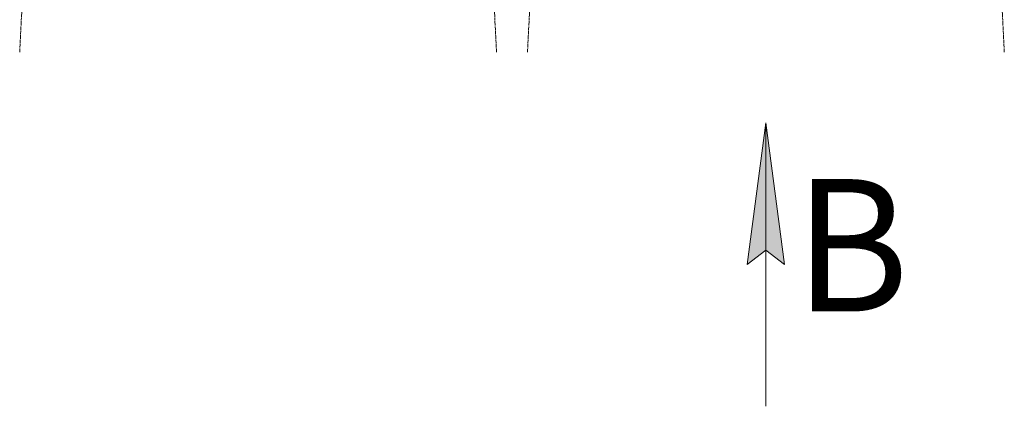
# Model space of a CAD drawing. Units: millimetres. Extents: x 0 to 30654, y -7 to 21000.
# Drawn here: x 24037 to 26639, y 10968 to 11991 of the extents above; entities that cross this region are included whole.
import ezdxf

# ---------------------------------------------------------------- set-up
doc = ezdxf.new("R2010")
doc.units = ezdxf.units.MM
doc.linetypes.add('K5LT_AXLED', pattern=[12, 7.5, -1.5, 1.5, -1.5])
doc.linetypes.add('K5LT_THIN', pattern=[0])
doc.layers.add('FOR', color=7, linetype='Continuous', true_color=0xffffff)
doc.layers.add('OSI', color=2, linetype='Continuous', true_color=0xffff00)
doc.styles.add('KTEXTSTYLE', font='GOST_A.TTF', dxfattribs={"width": 0.96, "height": 5})

msp = doc.modelspace()

# ---------------------------------------------------------------- hatches: boundary and pattern name
at = {"layer": 'FOR'}
msp.add_hatch(color=7, dxfattribs=at).paths.add_polyline_path([(26057.7, 11343.5), (26008.3, 11718.5), (25958.9, 11343.5), (26008.3, 11381)])

# ---------------------------------------------------------------- linework, layer by layer
at = {"layer": 'FOR', "color": 7, "linetype": 'K5LT_THIN', "lineweight": 18}
for p, q in [((25958.9, 11343.5), (26008.3, 11718.5)), ((26008.3, 11718.5), (26008.3, 10968.5)), ((26008.3, 11718.5), (26057.7, 11343.5)), ((26008.3, 11381), (25958.9, 11343.5)), ((26057.7, 11343.5), (26008.3, 11381))]:
    msp.add_line(p, q, dxfattribs=at)
at = {"layer": 'OSI', "color": 30, "linetype": 'K5LT_AXLED', "lineweight": 18, "true_color": 0xff8000}
for p, q in [((24036.6, 11905.4), (24146.7, 14084.2)), ((25296.7, 11905.4), (25186.6, 14084.2)), ((25378.6, 11905.4), (25488.7, 14084.2)), ((26638.7, 11905.4), (26528.6, 14084.2))]:
    msp.add_line(p, q, dxfattribs=at)

# ---------------------------------------------------------------- texts
at = {"layer": 'FOR', "color": 5, "true_color": 0x0000ff, "style": 'KTEXTSTYLE', "width": 0.965}
msp.add_text('В', height=350, dxfattribs=at).set_placement((26084.2, 11219.3))

doc.saveas('drawing.dxf')
